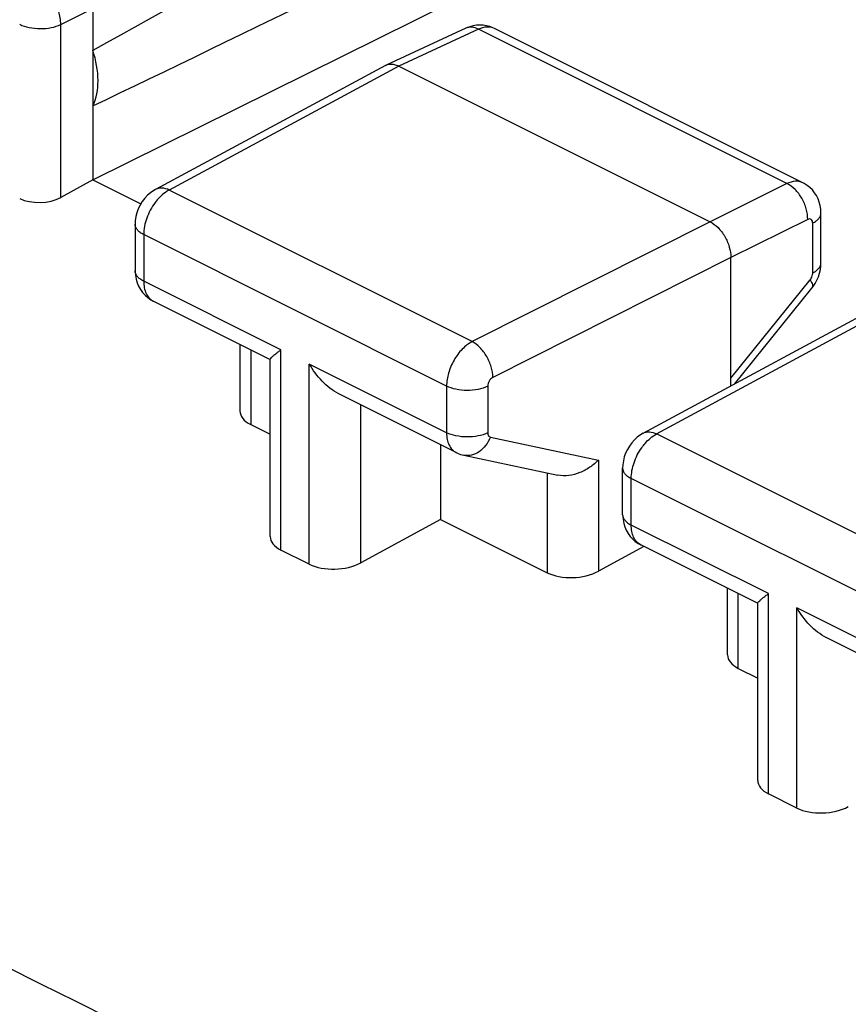
# Model space of a CAD drawing. Units: inches. Extents: x 76.8 to 133.4, y 116.8 to 180.2.
# Drawn here: x 93.1 to 98.8, y 162.7 to 169.4 of the extents above; entities that cross this region are included whole.
import ezdxf

# ---------------------------------------------------------------- set-up
doc = ezdxf.new("R2010")
doc.units = ezdxf.units.IN
doc.header["$MEASUREMENT"] = 0
doc.layers.add('ASSI', color=7, linetype='Continuous')

# ---------------------------------------------------------------- blocks, each defined once
blk = doc.blocks.new('block 50')
at = {"layer": 'ASSI', "color": 7, "lineweight": 25, "true_color": 0xffffff}
blk.add_lwpolyline([(94.0658, 168.2142), (94.0545, 168.2077), (94.0322, 168.1924), (94.0113, 168.1744), (93.9921, 168.1539), (93.9753, 168.1319), (93.9607, 168.108), (93.9482, 168.0822), (93.9386, 168.0558), (93.9318, 168.029), (93.9277, 168.0012), (93.9265, 167.9771)], dxfattribs=at)
blk = doc.blocks.new('block 51')
at = {"layer": 'ASSI', "color": 7, "lineweight": 25, "true_color": 0xffffff}
blk.add_lwpolyline([(93.6385, 168.2794), (93.4202, 168.1602)], dxfattribs=at)
blk = doc.blocks.new('block 52')
at = {"layer": 'ASSI', "color": 7, "lineweight": 25, "true_color": 0xffffff}
blk.add_lwpolyline([(95.6329, 169.0597), (94.0657, 168.2142)], dxfattribs=at)
blk = doc.blocks.new('block 53')
at = {"layer": 'ASSI', "color": 7, "lineweight": 25, "true_color": 0xffffff}
blk.add_lwpolyline([(95.7244, 169.0551), (94.1582, 168.2101)], dxfattribs=at)
blk = doc.blocks.new('block 55')
at = {"layer": 'ASSI', "color": 7, "lineweight": 25, "true_color": 0xffffff}
blk.add_lwpolyline([(93.4202, 169.3386), (93.6385, 169.4486)], dxfattribs=at)
blk = doc.blocks.new('block 56')
at = {"layer": 'ASSI', "color": 7, "lineweight": 25, "true_color": 0xffffff}
blk.add_lwpolyline([(95.6329, 169.0597), (95.6371, 169.0618)], dxfattribs=at)
blk = doc.blocks.new('block 59')
at = {"layer": 'ASSI', "color": 7, "lineweight": 25, "true_color": 0xffffff}
blk.add_lwpolyline([(93.6385, 168.2794), (97.5369, 170.213)], dxfattribs=at)
blk = doc.blocks.new('block 65')
at = {"layer": 'ASSI', "color": 7, "lineweight": 25, "true_color": 0xffffff}
blk.add_lwpolyline([(96.1809, 169.3129), (95.6371, 169.0618)], dxfattribs=at)
blk = doc.blocks.new('block 66')
at = {"layer": 'ASSI', "color": 7, "lineweight": 25, "true_color": 0xffffff}
blk.add_lwpolyline([(96.2672, 169.3058), (95.7244, 169.0551)], dxfattribs=at)
blk = doc.blocks.new('block 74')
at = {"layer": 'ASSI', "color": 7, "lineweight": 25, "true_color": 0xffffff}
blk.add_lwpolyline([(97.3893, 166.5525), (97.3708, 166.5415), (97.3496, 166.5259), (97.3298, 166.5079), (97.3117, 166.4876), (97.2958, 166.4658), (97.282, 166.4424), (97.2702, 166.4172), (97.2612, 166.3914), (97.2548, 166.3653), (97.2509, 166.3382), (97.2499, 166.3154)], dxfattribs=at)
blk = doc.blocks.new('block 75')
at = {"layer": 'ASSI', "color": 7, "lineweight": 25, "true_color": 0xffffff}
blk.add_lwpolyline([(96.0073, 165.9663), (95.4646, 165.67)], dxfattribs=at)
blk = doc.blocks.new('block 76')
at = {"layer": 'ASSI', "color": 7, "lineweight": 25, "true_color": 0xffffff}
blk.add_lwpolyline([(97.3891, 166.5525), (98.9563, 167.398)], dxfattribs=at)
blk = doc.blocks.new('block 77')
at = {"layer": 'ASSI', "color": 7, "lineweight": 25, "true_color": 0xffffff}
blk.add_lwpolyline([(97.4816, 166.5484), (99.0479, 167.3934)], dxfattribs=at)
blk = doc.blocks.new('block 78')
at = {"layer": 'ASSI', "color": 7, "lineweight": 25, "true_color": 0xffffff}
blk.add_lwpolyline([(97.8458, 167.9944), (96.2239, 167.1772)], dxfattribs=at)
blk = doc.blocks.new('block 79')
at = {"layer": 'ASSI', "color": 7, "lineweight": 25, "true_color": 0xffffff}
blk.add_lwpolyline([(97.9872, 167.7506), (96.3653, 166.9334)], dxfattribs=at)
blk = doc.blocks.new('block 82')
at = {"layer": 'ASSI', "color": 7, "lineweight": 25, "true_color": 0xffffff}
blk.add_lwpolyline([(98.37, 168.2544), (97.8458, 167.9944)], dxfattribs=at)
blk = doc.blocks.new('block 83')
at = {"layer": 'ASSI', "color": 7, "lineweight": 25, "true_color": 0xffffff}
blk.add_lwpolyline([(98.5113, 168.0105), (97.9872, 167.7506)], dxfattribs=at)
blk = doc.blocks.new('block 106')
at = {"layer": 'ASSI', "color": 7, "lineweight": 25, "true_color": 0xffffff}
blk.add_lwpolyline([(97.3948, 165.7816), (97.0848, 165.6124)], dxfattribs=at)
blk = doc.blocks.new('block 123')
at = {"layer": 'ASSI', "color": 7, "lineweight": 25, "true_color": 0xffffff}
blk.add_lwpolyline([(98.5397, 167.5422), (98.5477, 167.5525), (98.5617, 167.5735), (98.5738, 167.596), (98.5841, 167.6198), (98.5919, 167.644)], dxfattribs=at)
blk = doc.blocks.new('block 124')
at = {"layer": 'ASSI', "color": 7, "lineweight": 25, "true_color": 0xffffff}
blk.add_lwpolyline([(97.9872, 166.9292), (98.5281, 167.5985)], dxfattribs=at)
blk = doc.blocks.new('block 125')
at = {"layer": 'ASSI', "color": 7, "lineweight": 25, "true_color": 0xffffff}
blk.add_lwpolyline([(98.0111, 166.8881), (98.5398, 167.5422)], dxfattribs=at)
blk = doc.blocks.new('block 170')
at = {"layer": 'ASSI', "color": 7, "lineweight": 25, "true_color": 0xffffff}
blk.add_lwpolyline([(93.9265, 167.6599), (93.9266, 167.656), (93.9284, 167.6295), (93.933, 167.6036), (93.9404, 167.5785), (93.9504, 167.5548), (93.9629, 167.5326), (93.9777, 167.512), (93.9947, 167.4934)], dxfattribs=at)
blk = doc.blocks.new('block 172')
at = {"layer": 'ASSI', "color": 7, "lineweight": 25, "true_color": 0xffffff}
blk.add_lwpolyline([(93.4202, 168.1602), (93.4202, 169.3386)], dxfattribs=at)
blk = doc.blocks.new('block 173')
at = {"layer": 'ASSI', "color": 7, "lineweight": 25, "true_color": 0xffffff}
blk.add_lwpolyline([(93.6385, 169.4486), (93.6385, 168.2794)], dxfattribs=at)
blk = doc.blocks.new('block 174')
at = {"layer": 'ASSI', "color": 7, "lineweight": 25, "true_color": 0xffffff}
blk.add_lwpolyline([(93.9265, 167.9772), (93.9265, 167.6599)], dxfattribs=at)
blk = doc.blocks.new('block 175')
at = {"layer": 'ASSI', "color": 7, "lineweight": 25, "true_color": 0xffffff}
blk.add_lwpolyline([(93.9851, 167.9065), (93.9851, 167.5892)], dxfattribs=at)
blk = doc.blocks.new('block 176')
at = {"layer": 'ASSI', "color": 7, "lineweight": 25, "true_color": 0xffffff}
blk.add_lwpolyline([(98.5919, 167.644), (98.5975, 167.6684), (98.6007, 167.6935)], dxfattribs=at)
blk = doc.blocks.new('block 192')
at = {"layer": 'ASSI', "color": 7, "lineweight": 25, "true_color": 0xffffff}
blk.add_lwpolyline([(94.6414, 167.1583), (94.6414, 166.7044)], dxfattribs=at)
blk = doc.blocks.new('block 193')
at = {"layer": 'ASSI', "color": 7, "lineweight": 25, "true_color": 0xffffff}
blk.add_lwpolyline([(94.7146, 167.1217), (94.7146, 166.6126)], dxfattribs=at)
blk = doc.blocks.new('block 194')
at = {"layer": 'ASSI', "color": 7, "lineweight": 25, "true_color": 0xffffff}
blk.add_lwpolyline([(94.8474, 165.849), (94.8474, 167.0574)], dxfattribs=at)
blk = doc.blocks.new('block 195')
at = {"layer": 'ASSI', "color": 7, "lineweight": 25, "true_color": 0xffffff}
blk.add_lwpolyline([(94.9206, 165.7572), (94.9206, 167.1215)], dxfattribs=at)
blk = doc.blocks.new('block 196')
at = {"layer": 'ASSI', "color": 7, "lineweight": 25, "true_color": 0xffffff}
blk.add_lwpolyline([(95.1141, 165.6604), (95.1141, 167.0247)], dxfattribs=at)
blk = doc.blocks.new('block 198')
at = {"layer": 'ASSI', "color": 7, "lineweight": 25, "true_color": 0xffffff}
blk.add_lwpolyline([(95.4646, 165.67), (95.4646, 166.7467)], dxfattribs=at)
blk = doc.blocks.new('block 199')
at = {"layer": 'ASSI', "color": 7, "lineweight": 25, "true_color": 0xffffff}
blk.add_lwpolyline([(96.0073, 166.4754), (96.0073, 165.9663)], dxfattribs=at)
blk = doc.blocks.new('block 200')
at = {"layer": 'ASSI', "color": 7, "lineweight": 25, "true_color": 0xffffff}
blk.add_lwpolyline([(96.0496, 166.8743), (96.0496, 166.5569)], dxfattribs=at)
blk = doc.blocks.new('block 201')
at = {"layer": 'ASSI', "color": 7, "lineweight": 25, "true_color": 0xffffff}
blk.add_lwpolyline([(96.33, 166.873), (96.33, 166.5557)], dxfattribs=at)
blk = doc.blocks.new('block 203')
at = {"layer": 'ASSI', "color": 7, "lineweight": 25, "true_color": 0xffffff}
blk.add_lwpolyline([(96.7343, 166.283), (96.7343, 165.6028)], dxfattribs=at)
blk = doc.blocks.new('block 204')
at = {"layer": 'ASSI', "color": 7, "lineweight": 25, "true_color": 0xffffff}
blk.add_lwpolyline([(97.0848, 166.3706), (97.0848, 165.6124)], dxfattribs=at)
blk = doc.blocks.new('block 205')
at = {"layer": 'ASSI', "color": 7, "lineweight": 25, "true_color": 0xffffff}
blk.add_lwpolyline([(97.2499, 165.9981), (97.2499, 166.3155)], dxfattribs=at)
blk = doc.blocks.new('block 206')
at = {"layer": 'ASSI', "color": 7, "lineweight": 25, "true_color": 0xffffff}
blk.add_lwpolyline([(97.3085, 165.9275), (97.3085, 166.2448)], dxfattribs=at)
blk = doc.blocks.new('block 220')
at = {"layer": 'ASSI', "color": 7, "lineweight": 25, "true_color": 0xffffff}
blk.add_lwpolyline([(98.6016, 168.054), (98.6004, 168.0791), (98.5966, 168.1039), (98.5904, 168.1278), (98.5818, 168.1506), (98.571, 168.1722), (98.558, 168.1923), (98.543, 168.2108), (98.5263, 168.2275), (98.5079, 168.2423), (98.4881, 168.2549), (98.4783, 168.2602)], dxfattribs=at)
blk = doc.blocks.new('block 222')
at = {"layer": 'ASSI', "color": 7, "lineweight": 25, "true_color": 0xffffff}
blk.add_lwpolyline([(97.2499, 165.9981), (97.2501, 165.9899), (97.2523, 165.9642), (97.2571, 165.939), (97.2646, 165.9148), (97.2745, 165.8918), (97.2867, 165.8703), (97.3011, 165.8504), (97.3174, 165.8324)], dxfattribs=at)
blk = doc.blocks.new('block 226')
at = {"layer": 'ASSI', "color": 7, "lineweight": 25, "true_color": 0xffffff}
blk.add_lwpolyline([(97.9648, 165.0427), (97.9648, 165.4966)], dxfattribs=at)
blk = doc.blocks.new('block 227')
at = {"layer": 'ASSI', "color": 7, "lineweight": 25, "true_color": 0xffffff}
blk.add_lwpolyline([(97.9872, 166.8752), (97.9872, 167.7506)], dxfattribs=at)
blk = doc.blocks.new('block 228')
at = {"layer": 'ASSI', "color": 7, "lineweight": 25, "true_color": 0xffffff}
blk.add_lwpolyline([(98.038, 164.9509), (98.038, 165.46)], dxfattribs=at)
blk = doc.blocks.new('block 229')
at = {"layer": 'ASSI', "color": 7, "lineweight": 25, "true_color": 0xffffff}
blk.add_lwpolyline([(98.1708, 164.1873), (98.1708, 165.3957)], dxfattribs=at)
blk = doc.blocks.new('block 230')
at = {"layer": 'ASSI', "color": 7, "lineweight": 25, "true_color": 0xffffff}
blk.add_lwpolyline([(98.244, 164.0955), (98.244, 165.4598)], dxfattribs=at)
blk = doc.blocks.new('block 231')
at = {"layer": 'ASSI', "color": 7, "lineweight": 25, "true_color": 0xffffff}
blk.add_lwpolyline([(98.4375, 163.9987), (98.4375, 165.363)], dxfattribs=at)
blk = doc.blocks.new('block 232')
at = {"layer": 'ASSI', "color": 7, "lineweight": 25, "true_color": 0xffffff}
blk.add_lwpolyline([(98.5454, 167.6449), (98.5454, 167.9849)], dxfattribs=at)
blk = doc.blocks.new('block 233')
at = {"layer": 'ASSI', "color": 7, "lineweight": 25, "true_color": 0xffffff}
blk.add_lwpolyline([(98.6016, 167.7144), (98.6016, 168.0544)], dxfattribs=at)
blk = doc.blocks.new('block 240')
at = {"layer": 'ASSI', "color": 7, "lineweight": 25, "true_color": 0xffffff}
blk.add_lwpolyline([(98.6007, 167.6935), (98.6016, 167.7144)], dxfattribs=at)
blk = doc.blocks.new('block 313')
at = {"layer": 'ASSI', "color": 7, "lineweight": 25, "true_color": 0xffffff}
blk.add_lwpolyline([(93.9947, 167.4934), (94.0135, 167.477), (94.0339, 167.4629), (94.0501, 167.454)], dxfattribs=at)
blk = doc.blocks.new('block 314')
at = {"layer": 'ASSI', "color": 7, "lineweight": 25, "true_color": 0xffffff}
blk.add_lwpolyline([(97.3174, 165.8324), (97.3355, 165.8164), (97.3552, 165.8025), (97.3735, 165.7923)], dxfattribs=at)
blk = doc.blocks.new('block 319')
at = {"layer": 'ASSI', "color": 7, "lineweight": 25, "true_color": 0xffffff}
blk.add_lwpolyline([(98.4375, 163.9987), (98.244, 164.0955)], dxfattribs=at)
blk = doc.blocks.new('block 320')
at = {"layer": 'ASSI', "color": 7, "lineweight": 25, "true_color": 0xffffff}
blk.add_lwpolyline([(95.1141, 165.6604), (94.9206, 165.7572)], dxfattribs=at)
blk = doc.blocks.new('block 324')
at = {"layer": 'ASSI', "color": 7, "lineweight": 25, "true_color": 0xffffff}
blk.add_lwpolyline([(94.7146, 166.6126), (94.8474, 166.5463)], dxfattribs=at)
blk = doc.blocks.new('block 325')
at = {"layer": 'ASSI', "color": 7, "lineweight": 25, "true_color": 0xffffff}
blk.add_lwpolyline([(96.0073, 165.9663), (96.7343, 165.6028)], dxfattribs=at)
blk = doc.blocks.new('block 326')
at = {"layer": 'ASSI', "color": 7, "lineweight": 25, "true_color": 0xffffff}
blk.add_lwpolyline([(98.038, 164.9509), (98.1708, 164.8846)], dxfattribs=at)
blk = doc.blocks.new('block 332')
at = {"layer": 'ASSI', "color": 7, "lineweight": 25, "true_color": 0xffffff}
blk.add_lwpolyline([(99.4383, 164.7598), (98.638, 165.16)], dxfattribs=at)
blk = doc.blocks.new('block 333')
at = {"layer": 'ASSI', "color": 7, "lineweight": 25, "true_color": 0xffffff}
blk.add_lwpolyline([(98.1735, 165.3923), (97.3733, 165.7924)], dxfattribs=at)
blk = doc.blocks.new('block 334')
at = {"layer": 'ASSI', "color": 7, "lineweight": 25, "true_color": 0xffffff}
blk.add_lwpolyline([(96.1148, 166.4216), (95.3146, 166.8217)], dxfattribs=at)
blk = doc.blocks.new('block 335')
at = {"layer": 'ASSI', "color": 7, "lineweight": 25, "true_color": 0xffffff}
blk.add_lwpolyline([(94.8501, 167.054), (94.0499, 167.4541)], dxfattribs=at)
blk = doc.blocks.new('block 347')
at = {"layer": 'ASSI', "color": 7, "lineweight": 25, "true_color": 0xffffff}
blk.add_lwpolyline([(96.1148, 166.4216), (96.1234, 166.4175), (96.1452, 166.4092), (96.1674, 166.4032)], dxfattribs=at)
blk = doc.blocks.new('block 352')
at = {"layer": 'ASSI', "color": 7, "lineweight": 25, "true_color": 0xffffff}
blk.add_lwpolyline([(99.373, 164.8952), (98.4375, 165.363)], dxfattribs=at)
blk = doc.blocks.new('block 353')
at = {"layer": 'ASSI', "color": 7, "lineweight": 25, "true_color": 0xffffff}
blk.add_lwpolyline([(98.244, 165.4598), (97.3085, 165.9275)], dxfattribs=at)
blk = doc.blocks.new('block 354')
at = {"layer": 'ASSI', "color": 7, "lineweight": 25, "true_color": 0xffffff}
blk.add_lwpolyline([(96.0496, 166.5569), (95.1141, 167.0247)], dxfattribs=at)
blk = doc.blocks.new('block 355')
at = {"layer": 'ASSI', "color": 7, "lineweight": 25, "true_color": 0xffffff}
blk.add_lwpolyline([(94.9206, 167.1215), (93.9851, 167.5892)], dxfattribs=at)
blk = doc.blocks.new('block 363')
at = {"layer": 'ASSI', "color": 7, "lineweight": 25, "true_color": 0xffffff}
blk.add_lwpolyline([(99.373, 165.2125), (97.3085, 166.2448)], dxfattribs=at)
blk = doc.blocks.new('block 365')
at = {"layer": 'ASSI', "color": 7, "lineweight": 25, "true_color": 0xffffff}
blk.add_lwpolyline([(96.0496, 166.8743), (93.9851, 167.9065)], dxfattribs=at)
blk = doc.blocks.new('block 368')
at = {"layer": 'ASSI', "color": 7, "lineweight": 25, "true_color": 0xffffff}
blk.add_lwpolyline([(93.6385, 168.2794), (93.9655, 168.1159)], dxfattribs=at)
blk = doc.blocks.new('block 373')
at = {"layer": 'ASSI', "color": 7, "lineweight": 25, "true_color": 0xffffff}
blk.add_lwpolyline([(99.5473, 165.5155), (97.4816, 166.5484)], dxfattribs=at)
blk = doc.blocks.new('block 374')
at = {"layer": 'ASSI', "color": 7, "lineweight": 25, "true_color": 0xffffff}
blk.add_lwpolyline([(96.2239, 167.1772), (94.1582, 168.2101)], dxfattribs=at)
blk = doc.blocks.new('block 394')
at = {"layer": 'ASSI', "color": 7, "lineweight": 25, "true_color": 0xffffff}
blk.add_lwpolyline([(95.7244, 169.0551), (97.8458, 167.9944)], dxfattribs=at)
blk = doc.blocks.new('block 404')
at = {"layer": 'ASSI', "color": 7, "lineweight": 25, "true_color": 0xffffff}
blk.add_lwpolyline([(98.37, 168.2544), (96.2672, 169.3058)], dxfattribs=at)
blk = doc.blocks.new('block 407')
at = {"layer": 'ASSI', "color": 7, "lineweight": 25, "true_color": 0xffffff}
blk.add_lwpolyline([(98.4783, 168.2602), (96.3763, 169.3112)], dxfattribs=at)
blk = doc.blocks.new('block 415')
at = {"layer": 'ASSI', "color": 7, "lineweight": 25, "true_color": 0xffffff}
blk.add_lwpolyline([(96.1675, 166.4032), (96.8083, 166.2673)], dxfattribs=at)
blk = doc.blocks.new('block 416')
at = {"layer": 'ASSI', "color": 7, "lineweight": 25, "true_color": 0xffffff}
blk.add_lwpolyline([(96.348, 166.5269), (97.0848, 166.3706)], dxfattribs=at)
blk = doc.blocks.new('block 419')
at = {"layer": 'ASSI', "color": 7, "lineweight": 25, "true_color": 0xffffff}
blk.add_lwpolyline([(96.3646, 169.3166), (96.3436, 169.3244), (96.3217, 169.33), (96.2992, 169.3333), (96.2763, 169.3344), (96.2531, 169.3331), (96.2301, 169.3294), (96.2074, 169.3233), (96.1853, 169.3149), (96.1811, 169.313)], dxfattribs=at)
blk = doc.blocks.new('block 422')
at = {"layer": 'ASSI', "color": 7, "lineweight": 25, "true_color": 0xffffff}
blk.add_lwpolyline([(96.3765, 169.311), (96.3646, 169.3166)], dxfattribs=at)
blk = doc.blocks.new('block 472')
at = {"layer": 'ASSI', "color": 7, "lineweight": 25, "true_color": 0xffffff}
blk.add_open_spline([(97.3698, 165.7942), (97.3709, 165.7936), (97.3721, 165.793), (97.3733, 165.7924)], degree=3, dxfattribs=at)
blk = doc.blocks.new('block 485')
at = {"layer": 'ASSI', "color": 7, "lineweight": 25, "true_color": 0xffffff}
blk.add_open_spline([(81.0699, 167.2686), (86.8438, 164.228), (92.6666, 161.2812), (98.536, 158.4295)], degree=3, dxfattribs=at)
blk = doc.blocks.new('block 486')
at = {"layer": 'ASSI', "color": 7, "lineweight": 25, "true_color": 0xffffff}
blk.add_open_spline([(78.0759, 170.6839), (88.1373, 165.2814), (98.3538, 160.1731), (108.7126, 155.3655)], degree=3, dxfattribs=at)
blk = doc.blocks.new('block 505')
at = {"layer": 'ASSI', "color": 7, "lineweight": 25, "true_color": 0xffffff}
blk.add_open_spline([(93.6385, 168.7835), (93.6642, 168.8357), (93.6738, 168.8956), (93.6739, 168.9546), (93.6739, 169.0253), (93.6604, 169.0947), (93.6385, 169.161)], degree=3, knots=[0, 0, 0, 0, 1, 1, 1, 2, 2, 2, 2], dxfattribs=at)
blk = doc.blocks.new('block 546')
at = {"layer": 'ASSI', "color": 7, "lineweight": 25, "true_color": 0xffffff}
blk.add_open_spline([(97.2499, 166.3154), (97.2499, 166.3088), (97.2513, 166.3021), (97.2538, 166.2959), (97.2565, 166.2891), (97.2605, 166.2828), (97.2652, 166.2772), (97.2706, 166.2707), (97.2769, 166.265), (97.2837, 166.2599), (97.2915, 166.2541), (97.2999, 166.2491), (97.3085, 166.2448)], degree=3, knots=[0, 0, 0, 0, 1, 1, 1, 2, 2, 2, 3, 3, 3, 4, 4, 4, 4], dxfattribs=at)
blk = doc.blocks.new('block 547')
at = {"layer": 'ASSI', "color": 7, "lineweight": 25, "true_color": 0xffffff}
blk.add_open_spline([(97.3893, 166.5525), (97.4022, 166.5595), (97.4174, 166.5623), (97.4323, 166.5618), (97.4495, 166.5611), (97.4663, 166.5558), (97.4816, 166.5484)], degree=3, knots=[0, 0, 0, 0, 1, 1, 1, 2, 2, 2, 2], dxfattribs=at)
blk = doc.blocks.new('block 550')
at = {"layer": 'ASSI', "color": 7, "lineweight": 25, "true_color": 0xffffff}
blk.add_open_spline([(97.2499, 165.9981), (97.2499, 165.9915), (97.2513, 165.9849), (97.2538, 165.9787), (97.2565, 165.9718), (97.2605, 165.9656), (97.2652, 165.9599), (97.2706, 165.9534), (97.2769, 165.9477), (97.2837, 165.9426), (97.2915, 165.9368), (97.2999, 165.9318), (97.3085, 165.9275)], degree=3, knots=[0, 0, 0, 0, 1, 1, 1, 2, 2, 2, 3, 3, 3, 4, 4, 4, 4], dxfattribs=at)
blk = doc.blocks.new('block 562')
at = {"layer": 'ASSI', "color": 7, "lineweight": 25, "true_color": 0xffffff}
blk.add_open_spline([(98.5454, 167.9849), (98.5454, 167.9939), (98.5428, 168.0047), (98.5355, 168.0101), (98.5324, 168.0124), (98.5284, 168.0137), (98.5244, 168.0138), (98.5199, 168.0139), (98.5153, 168.0125), (98.5113, 168.0105)], degree=3, knots=[0, 0, 0, 0, 1, 1, 1, 2, 2, 2, 3, 3, 3, 3], dxfattribs=at)
blk = doc.blocks.new('block 563')
at = {"layer": 'ASSI', "color": 7, "lineweight": 25, "true_color": 0xffffff}
blk.add_open_spline([(98.5281, 167.5985), (98.5308, 167.6018), (98.5331, 167.6053), (98.5353, 167.6091), (98.5415, 167.6199), (98.5455, 167.6325), (98.5454, 167.6449)], degree=3, knots=[0, 0, 0, 0, 1, 1, 1, 2, 2, 2, 2], dxfattribs=at)
blk = doc.blocks.new('block 573')
at = {"layer": 'ASSI', "color": 7, "lineweight": 25, "true_color": 0xffffff}
blk.add_open_spline([(95.6371, 169.0618), (95.6404, 169.0633), (95.6437, 169.0646), (95.6472, 169.0656), (95.658, 169.0688), (95.6697, 169.0696), (95.6809, 169.0685)], degree=3, knots=[0, 0, 0, 0, 1, 1, 1, 2, 2, 2, 2], dxfattribs=at)
blk = doc.blocks.new('block 574')
at = {"layer": 'ASSI', "color": 7, "lineweight": 25, "true_color": 0xffffff}
blk.add_open_spline([(95.6809, 169.0685), (95.6845, 169.0681), (95.688, 169.0675), (95.6916, 169.0668), (95.703, 169.0644), (95.714, 169.0603), (95.7244, 169.0551)], degree=3, knots=[0, 0, 0, 0, 1, 1, 1, 2, 2, 2, 2], dxfattribs=at)
blk = doc.blocks.new('block 575')
at = {"layer": 'ASSI', "color": 7, "lineweight": 25, "true_color": 0xffffff}
blk.add_open_spline([(96.33, 166.5557), (96.33, 166.5491), (96.331, 166.5421), (96.3348, 166.5364), (96.3378, 166.5318), (96.3427, 166.528), (96.348, 166.5269)], degree=3, knots=[0, 0, 0, 0, 1, 1, 1, 2, 2, 2, 2], dxfattribs=at)
blk = doc.blocks.new('block 576')
at = {"layer": 'ASSI', "color": 7, "lineweight": 25, "true_color": 0xffffff}
blk.add_open_spline([(96.3653, 166.9334), (96.3548, 166.928), (96.3464, 166.9188), (96.3403, 166.9083), (96.3339, 166.8974), (96.33, 166.8853), (96.33, 166.873)], degree=3, knots=[0, 0, 0, 0, 1, 1, 1, 2, 2, 2, 2], dxfattribs=at)
blk = doc.blocks.new('block 577')
at = {"layer": 'ASSI', "color": 7, "lineweight": 25, "true_color": 0xffffff}
blk.add_open_spline([(97.3698, 165.7942), (97.3601, 165.7996), (97.3513, 165.8068), (97.3439, 165.8151), (97.336, 165.8241), (97.3296, 165.8344), (97.3246, 165.8453), (97.319, 165.8574), (97.3151, 165.8702), (97.3126, 165.8833), (97.3097, 165.8979), (97.3085, 165.9127), (97.3085, 165.9275)], degree=3, knots=[0, 0, 0, 0, 1, 1, 1, 2, 2, 2, 3, 3, 3, 4, 4, 4, 4], dxfattribs=at)
blk = doc.blocks.new('block 578')
at = {"layer": 'ASSI', "color": 7, "lineweight": 25, "true_color": 0xffffff}
blk.add_open_spline([(98.1708, 165.3951), (98.1708, 165.3976), (98.1725, 165.3998), (98.1742, 165.4018), (98.1774, 165.4056), (98.1805, 165.4088), (98.1838, 165.412), (98.1884, 165.4164), (98.1935, 165.4208), (98.1986, 165.425), (98.205, 165.4303), (98.2114, 165.4354), (98.218, 165.4404)], degree=3, knots=[0, 0, 0, 0, 1, 1, 1, 2, 2, 2, 3, 3, 3, 4, 4, 4, 4], dxfattribs=at)
blk = doc.blocks.new('block 579')
at = {"layer": 'ASSI', "color": 7, "lineweight": 25, "true_color": 0xffffff}
blk.add_open_spline([(98.218, 165.4404), (98.22, 165.442), (98.222, 165.4435), (98.2241, 165.445), (98.2306, 165.45), (98.2373, 165.4549), (98.244, 165.4598)], degree=3, knots=[0, 0, 0, 0, 1, 1, 1, 2, 2, 2, 2], dxfattribs=at)
blk = doc.blocks.new('block 586')
at = {"layer": 'ASSI', "color": 7, "lineweight": 25, "true_color": 0xffffff}
blk.add_open_spline([(93.9851, 167.5892), (93.9851, 167.574), (93.9864, 167.5587), (93.9894, 167.5438), (93.9921, 167.5304), (93.9962, 167.5173), (94.0021, 167.505), (94.0074, 167.4939), (94.0142, 167.4835), (94.0226, 167.4746), (94.0304, 167.4662), (94.0397, 167.4592), (94.0499, 167.4541)], degree=3, knots=[0, 0, 0, 0, 1, 1, 1, 2, 2, 2, 3, 3, 3, 4, 4, 4, 4], dxfattribs=at)
blk = doc.blocks.new('block 587')
at = {"layer": 'ASSI', "color": 7, "lineweight": 25, "true_color": 0xffffff}
blk.add_open_spline([(96.0496, 166.5569), (96.0496, 166.5417), (96.0509, 166.5265), (96.0539, 166.5115), (96.0567, 166.4981), (96.0608, 166.485), (96.0667, 166.4726), (96.0721, 166.4616), (96.0789, 166.4511), (96.0874, 166.4422), (96.0952, 166.4338), (96.1046, 166.4267), (96.1148, 166.4216)], degree=3, knots=[0, 0, 0, 0, 1, 1, 1, 2, 2, 2, 3, 3, 3, 4, 4, 4, 4], dxfattribs=at)
blk = doc.blocks.new('block 594')
at = {"layer": 'ASSI', "color": 7, "lineweight": 25, "true_color": 0xffffff}
blk.add_open_spline([(98.6384, 165.1598), (98.5961, 165.1812), (98.5584, 165.2117), (98.5252, 165.2461), (98.4912, 165.2814), (98.462, 165.3208), (98.4375, 165.363)], degree=3, knots=[0, 0, 0, 0, 1, 1, 1, 2, 2, 2, 2], dxfattribs=at)
blk = doc.blocks.new('block 595')
at = {"layer": 'ASSI', "color": 7, "lineweight": 25, "true_color": 0xffffff}
blk.add_open_spline([(96.3763, 169.3111), (96.3608, 169.3189), (96.3427, 169.3221), (96.3251, 169.3213), (96.3049, 169.3205), (96.2852, 169.3143), (96.2672, 169.3058)], degree=3, knots=[0, 0, 0, 0, 1, 1, 1, 2, 2, 2, 2], dxfattribs=at)
blk = doc.blocks.new('block 596')
at = {"layer": 'ASSI', "color": 7, "lineweight": 25, "true_color": 0xffffff}
blk.add_open_spline([(98.4783, 168.2602), (98.4628, 168.2679), (98.4449, 168.271), (98.4274, 168.2702), (98.4073, 168.2692), (98.3879, 168.263), (98.37, 168.2544)], degree=3, knots=[0, 0, 0, 0, 1, 1, 1, 2, 2, 2, 2], dxfattribs=at)
blk = doc.blocks.new('block 602')
at = {"layer": 'ASSI', "color": 7, "lineweight": 25, "true_color": 0xffffff}
blk.add_open_spline([(96.2239, 167.1772), (96.199, 167.1644), (96.1767, 167.1466), (96.157, 167.1265), (96.1349, 167.1039), (96.1162, 167.0785), (96.1005, 167.0512), (96.0845, 167.0234), (96.0717, 166.9937), (96.0628, 166.9628), (96.0545, 166.934), (96.0496, 166.9041), (96.0496, 166.8743)], degree=3, knots=[0, 0, 0, 0, 1, 1, 1, 2, 2, 2, 3, 3, 3, 4, 4, 4, 4], dxfattribs=at)
blk = doc.blocks.new('block 603')
at = {"layer": 'ASSI', "color": 7, "lineweight": 25, "true_color": 0xffffff}
blk.add_open_spline([(94.1582, 168.2101), (94.1494, 168.2055), (94.141, 168.2002), (94.1329, 168.1945), (94.1058, 168.1755), (94.0823, 168.1511), (94.0625, 168.1247)], degree=3, knots=[0, 0, 0, 0, 1, 1, 1, 2, 2, 2, 2], dxfattribs=at)
blk = doc.blocks.new('block 604')
at = {"layer": 'ASSI', "color": 7, "lineweight": 25, "true_color": 0xffffff}
blk.add_open_spline([(94.0625, 168.1247), (94.0384, 168.0925), (94.0192, 168.0565), (94.0057, 168.0183), (93.9929, 167.9823), (93.9851, 167.9444), (93.9851, 167.9065)], degree=3, knots=[0, 0, 0, 0, 1, 1, 1, 2, 2, 2, 2], dxfattribs=at)
blk = doc.blocks.new('block 607')
at = {"layer": 'ASSI', "color": 7, "lineweight": 25, "true_color": 0xffffff}
blk.add_open_spline([(95.315, 166.8215), (95.2727, 166.8429), (95.235, 166.8734), (95.2018, 166.9078), (95.1678, 166.9431), (95.1386, 166.9825), (95.1141, 167.0247)], degree=3, knots=[0, 0, 0, 0, 1, 1, 1, 2, 2, 2, 2], dxfattribs=at)
blk = doc.blocks.new('block 609')
at = {"layer": 'ASSI', "color": 7, "lineweight": 25, "true_color": 0xffffff}
blk.add_open_spline([(94.8474, 167.0568), (94.8474, 167.0593), (94.8491, 167.0615), (94.8508, 167.0635), (94.8539, 167.0673), (94.8571, 167.0705), (94.8604, 167.0737), (94.865, 167.0781), (94.8701, 167.0825), (94.8752, 167.0867), (94.8816, 167.092), (94.888, 167.0971), (94.8946, 167.1021)], degree=3, knots=[0, 0, 0, 0, 1, 1, 1, 2, 2, 2, 3, 3, 3, 4, 4, 4, 4], dxfattribs=at)
blk = doc.blocks.new('block 610')
at = {"layer": 'ASSI', "color": 7, "lineweight": 25, "true_color": 0xffffff}
blk.add_open_spline([(94.8946, 167.1021), (94.8966, 167.1037), (94.8986, 167.1052), (94.9007, 167.1067), (94.9072, 167.1117), (94.9139, 167.1166), (94.9206, 167.1215)], degree=3, knots=[0, 0, 0, 0, 1, 1, 1, 2, 2, 2, 2], dxfattribs=at)
blk = doc.blocks.new('block 622')
at = {"layer": 'ASSI', "color": 7, "lineweight": 25, "true_color": 0xffffff}
blk.add_open_spline([(97.3085, 166.2448), (97.3085, 166.2809), (97.3156, 166.3171), (97.3273, 166.3515), (97.3398, 166.3882), (97.3575, 166.423), (97.3796, 166.4544)], degree=3, knots=[0, 0, 0, 0, 1, 1, 1, 2, 2, 2, 2], dxfattribs=at)
blk = doc.blocks.new('block 623')
at = {"layer": 'ASSI', "color": 7, "lineweight": 25, "true_color": 0xffffff}
blk.add_open_spline([(97.3796, 166.4544), (97.3869, 166.4646), (97.3945, 166.4744), (97.4028, 166.4839), (97.4251, 166.5096), (97.4515, 166.5326), (97.4816, 166.5484)], degree=3, knots=[0, 0, 0, 0, 1, 1, 1, 2, 2, 2, 2], dxfattribs=at)
blk = doc.blocks.new('block 632')
at = {"layer": 'ASSI', "color": 7, "lineweight": 25, "true_color": 0xffffff}
blk.add_open_spline([(96.348, 166.5269), (96.34, 166.5065), (96.3293, 166.4869), (96.316, 166.4694), (96.3035, 166.453), (96.2887, 166.4383), (96.2717, 166.4267), (96.2562, 166.416), (96.2388, 166.4079), (96.2203, 166.4038), (96.203, 166.3999), (96.1847, 166.3996), (96.1675, 166.4032)], degree=3, knots=[0, 0, 0, 0, 1, 1, 1, 2, 2, 2, 3, 3, 3, 4, 4, 4, 4], dxfattribs=at)
blk = doc.blocks.new('block 633')
at = {"layer": 'ASSI', "color": 7, "lineweight": 25, "true_color": 0xffffff}
blk.add_open_spline([(97.0848, 166.3706), (97.0672, 166.3524), (97.0475, 166.3361), (97.0266, 166.3219), (97.005, 166.3072), (96.9821, 166.2947), (96.9575, 166.2849), (96.91, 166.266), (96.8564, 166.257), (96.807, 166.2676)], degree=3, knots=[0, 0, 0, 0, 1, 1, 1, 2, 2, 2, 3, 3, 3, 3], dxfattribs=at)
blk = doc.blocks.new('block 634')
at = {"layer": 'ASSI', "color": 7, "lineweight": 25, "true_color": 0xffffff}
blk.add_open_spline([(96.33, 166.5557), (96.3095, 166.5458), (96.2875, 166.5392), (96.2651, 166.5348), (96.2401, 166.5298), (96.2147, 166.5275), (96.1893, 166.5277), (96.1639, 166.5278), (96.1386, 166.5302), (96.1137, 166.5354), (96.0916, 166.5401), (96.0698, 166.5469), (96.0496, 166.5569)], degree=3, knots=[0, 0, 0, 0, 1, 1, 1, 2, 2, 2, 3, 3, 3, 4, 4, 4, 4], dxfattribs=at)
blk = doc.blocks.new('block 635')
at = {"layer": 'ASSI', "color": 7, "lineweight": 25, "true_color": 0xffffff}
blk.add_open_spline([(96.33, 166.873), (96.3095, 166.8631), (96.2875, 166.8565), (96.2651, 166.852), (96.2401, 166.8471), (96.2147, 166.8448), (96.1893, 166.8449), (96.1639, 166.845), (96.1386, 166.8475), (96.1137, 166.8527), (96.0916, 166.8573), (96.0698, 166.8641), (96.0496, 166.8742)], degree=3, knots=[0, 0, 0, 0, 1, 1, 1, 2, 2, 2, 3, 3, 3, 4, 4, 4, 4], dxfattribs=at)
blk = doc.blocks.new('block 636')
at = {"layer": 'ASSI', "color": 7, "lineweight": 25, "true_color": 0xffffff}
blk.add_open_spline([(96.3653, 166.9334), (96.365, 166.9574), (96.3607, 166.9815), (96.3538, 167.0046), (96.3463, 167.0296), (96.3359, 167.0535), (96.3229, 167.076), (96.3102, 167.0979), (96.295, 167.1184), (96.2773, 167.1366), (96.2615, 167.1527), (96.2438, 167.1669), (96.2239, 167.1772)], degree=3, knots=[0, 0, 0, 0, 1, 1, 1, 2, 2, 2, 3, 3, 3, 4, 4, 4, 4], dxfattribs=at)
blk = doc.blocks.new('block 637')
at = {"layer": 'ASSI', "color": 7, "lineweight": 25, "true_color": 0xffffff}
blk.add_open_spline([(98.5281, 167.5985), (98.5317, 167.5926), (98.5349, 167.5865), (98.5377, 167.5802), (98.54, 167.5752), (98.5419, 167.5701), (98.543, 167.5644), (98.5445, 167.5568), (98.5445, 167.548), (98.5398, 167.5422)], degree=3, knots=[0, 0, 0, 0, 1, 1, 1, 2, 2, 2, 3, 3, 3, 3], dxfattribs=at)
blk = doc.blocks.new('block 638')
at = {"layer": 'ASSI', "color": 7, "lineweight": 25, "true_color": 0xffffff}
blk.add_open_spline([(98.5454, 167.6449), (98.5538, 167.6493), (98.5618, 167.6542), (98.5693, 167.6599), (98.5758, 167.6649), (98.5818, 167.6706), (98.587, 167.677), (98.5915, 167.6825), (98.5953, 167.6887), (98.5979, 167.6953), (98.6003, 167.7014), (98.6016, 167.7079), (98.6016, 167.7144)], degree=3, knots=[0, 0, 0, 0, 1, 1, 1, 2, 2, 2, 3, 3, 3, 4, 4, 4, 4], dxfattribs=at)
blk = doc.blocks.new('block 639')
at = {"layer": 'ASSI', "color": 7, "lineweight": 25, "true_color": 0xffffff}
blk.add_open_spline([(98.5454, 167.9849), (98.5538, 167.9892), (98.5618, 167.9941), (98.5693, 167.9999), (98.5758, 168.0049), (98.5818, 168.0105), (98.587, 168.0169), (98.5915, 168.0225), (98.5953, 168.0286), (98.5979, 168.0353), (98.6003, 168.0414), (98.6016, 168.0479), (98.6016, 168.0544)], degree=3, knots=[0, 0, 0, 0, 1, 1, 1, 2, 2, 2, 3, 3, 3, 4, 4, 4, 4], dxfattribs=at)
blk = doc.blocks.new('block 640')
at = {"layer": 'ASSI', "color": 7, "lineweight": 25, "true_color": 0xffffff}
blk.add_open_spline([(98.5113, 168.0105), (98.5117, 168.0348), (98.5079, 168.0591), (98.5013, 168.0825), (98.4942, 168.1076), (98.4839, 168.1317), (98.4709, 168.1542), (98.4582, 168.1761), (98.4429, 168.1966), (98.4248, 168.2145), (98.4086, 168.2305), (98.3903, 168.2446), (98.3699, 168.2544)], degree=3, knots=[0, 0, 0, 0, 1, 1, 1, 2, 2, 2, 3, 3, 3, 4, 4, 4, 4], dxfattribs=at)
blk = doc.blocks.new('block 641')
at = {"layer": 'ASSI', "color": 7, "lineweight": 25, "true_color": 0xffffff}
blk.add_open_spline([(97.8458, 167.9944), (97.8659, 167.9844), (97.884, 167.9702), (97.8999, 167.9542), (97.9179, 167.9361), (97.9331, 167.9156), (97.9458, 167.8937), (97.9588, 167.8712), (97.9692, 167.8472), (97.9764, 167.8222), (97.9832, 167.7989), (97.9872, 167.7747), (97.9872, 167.7506)], degree=3, knots=[0, 0, 0, 0, 1, 1, 1, 2, 2, 2, 3, 3, 3, 4, 4, 4, 4], dxfattribs=at)
blk = doc.blocks.new('block 642')
at = {"layer": 'ASSI', "color": 7, "lineweight": 25, "true_color": 0xffffff}
blk.add_open_spline([(93.9851, 167.5892), (93.9765, 167.5935), (93.9681, 167.5985), (93.9603, 167.6043), (93.9535, 167.6094), (93.9472, 167.6151), (93.9418, 167.6216), (93.9371, 167.6273), (93.9331, 167.6335), (93.9304, 167.6404), (93.9279, 167.6466), (93.9265, 167.6533), (93.9265, 167.6599)], degree=3, knots=[0, 0, 0, 0, 1, 1, 1, 2, 2, 2, 3, 3, 3, 4, 4, 4, 4], dxfattribs=at)
blk = doc.blocks.new('block 643')
at = {"layer": 'ASSI', "color": 7, "lineweight": 25, "true_color": 0xffffff}
blk.add_open_spline([(93.9851, 167.9065), (93.9765, 167.9108), (93.9681, 167.9158), (93.9603, 167.9216), (93.9535, 167.9267), (93.9472, 167.9324), (93.9418, 167.9389), (93.9371, 167.9445), (93.9331, 167.9508), (93.9304, 167.9577), (93.9279, 167.9639), (93.9265, 167.9705), (93.9265, 167.9771)], degree=3, knots=[0, 0, 0, 0, 1, 1, 1, 2, 2, 2, 3, 3, 3, 4, 4, 4, 4], dxfattribs=at)
blk = doc.blocks.new('block 644')
at = {"layer": 'ASSI', "color": 7, "lineweight": 25, "true_color": 0xffffff}
blk.add_open_spline([(94.1582, 168.2101), (94.1428, 168.2175), (94.1261, 168.2228), (94.1088, 168.2235), (94.094, 168.224), (94.0787, 168.2212), (94.0658, 168.2142)], degree=3, knots=[0, 0, 0, 0, 1, 1, 1, 2, 2, 2, 2], dxfattribs=at)
blk = doc.blocks.new('block 645')
at = {"layer": 'ASSI', "color": 7, "lineweight": 25, "true_color": 0xffffff}
blk.add_open_spline([(96.2672, 169.3058), (96.2531, 169.313), (96.2378, 169.3184), (96.2218, 169.3197), (96.2079, 169.3208), (96.1936, 169.3187), (96.1811, 169.313)], degree=3, knots=[0, 0, 0, 0, 1, 1, 1, 2, 2, 2, 2], dxfattribs=at)
blk = doc.blocks.new('block 685')
at = {"layer": 'ASSI', "color": 7, "lineweight": 25, "true_color": 0xffffff}
blk.add_open_spline([(93.4202, 169.3386), (93.4198, 169.3687), (93.4145, 169.3988), (93.4059, 169.4278), (93.3967, 169.459), (93.3836, 169.4889), (93.3674, 169.517), (93.3515, 169.5444), (93.3326, 169.57), (93.3103, 169.5927), (93.2906, 169.6128), (93.2683, 169.6306), (93.2434, 169.6434)], degree=3, knots=[0, 0, 0, 0, 1, 1, 1, 2, 2, 2, 3, 3, 3, 4, 4, 4, 4], dxfattribs=at)
blk = doc.blocks.new('block 713')
at = {"layer": 'ASSI', "color": 7, "lineweight": 25, "true_color": 0xffffff}
blk.add_open_spline([(93.1398, 169.3398), (93.16, 169.3297), (93.1817, 169.3229), (93.2039, 169.3183), (93.2288, 169.3131), (93.2541, 169.3106), (93.2795, 169.3105), (93.3049, 169.3104), (93.3303, 169.3127), (93.3553, 169.3176), (93.3777, 169.3221), (93.3997, 169.3287), (93.4202, 169.3386)], degree=3, knots=[0, 0, 0, 0, 1, 1, 1, 2, 2, 2, 3, 3, 3, 4, 4, 4, 4], dxfattribs=at)
blk = doc.blocks.new('block 754')
at = {"layer": 'ASSI', "color": 7, "lineweight": 25, "true_color": 0xffffff}
blk.add_open_spline([(93.6385, 168.7835), (94.6275, 169.2561), (95.9197, 169.8896), (97.4597, 170.6568)], degree=3, dxfattribs=at)
blk = doc.blocks.new('block 755')
at = {"layer": 'ASSI', "color": 7, "lineweight": 25, "true_color": 0xffffff}
blk.add_open_spline([(97.4597, 171.2447), (95.9197, 170.4172), (94.6275, 169.7126), (93.6385, 169.161)], degree=3, dxfattribs=at)
blk = doc.blocks.new('block 765')
at = {"layer": 'ASSI', "color": 7, "lineweight": 25, "true_color": 0xffffff}
blk.add_open_spline([(94.8474, 165.8489), (94.8474, 165.8136), (94.8737, 165.7806), (94.9206, 165.7572)], degree=3, dxfattribs=at)
blk = doc.blocks.new('block 766')
at = {"layer": 'ASSI', "color": 7, "lineweight": 25, "true_color": 0xffffff}
blk.add_open_spline([(95.1141, 165.6604), (95.2106, 165.6122), (95.3665, 165.6164), (95.4646, 165.67)], degree=3, dxfattribs=at)
blk = doc.blocks.new('block 768')
at = {"layer": 'ASSI', "color": 7, "lineweight": 25, "true_color": 0xffffff}
blk.add_open_spline([(96.7343, 165.6028), (96.8307, 165.5546), (96.9867, 165.5589), (97.0848, 165.6124)], degree=3, dxfattribs=at)
blk = doc.blocks.new('block 774')
at = {"layer": 'ASSI', "color": 7, "lineweight": 25, "true_color": 0xffffff}
blk.add_open_spline([(94.6414, 166.7044), (94.6414, 166.6691), (94.6677, 166.6361), (94.7146, 166.6126)], degree=3, dxfattribs=at)
blk = doc.blocks.new('block 775')
at = {"layer": 'ASSI', "color": 7, "lineweight": 25, "true_color": 0xffffff}
blk.add_open_spline([(98.4375, 163.9987), (98.534, 163.9505), (98.6899, 163.9547), (98.788, 164.0083)], degree=3, dxfattribs=at)
blk = doc.blocks.new('block 780')
at = {"layer": 'ASSI', "color": 7, "lineweight": 25, "true_color": 0xffffff}
blk.add_open_spline([(97.9648, 165.0427), (97.9648, 165.0074), (97.9911, 164.9744), (98.038, 164.9509)], degree=3, dxfattribs=at)
blk = doc.blocks.new('block 784')
at = {"layer": 'ASSI', "color": 7, "lineweight": 25, "true_color": 0xffffff}
blk.add_open_spline([(98.1708, 164.1872), (98.1708, 164.1519), (98.1971, 164.1189), (98.244, 164.0955)], degree=3, dxfattribs=at)
blk = doc.blocks.new('block 790')
at = {"layer": 'ASSI', "color": 7, "lineweight": 25, "true_color": 0xffffff}
blk.add_open_spline([(93.1398, 168.1525), (93.2169, 168.114), (93.3417, 168.1174), (93.4202, 168.1602)], degree=3, dxfattribs=at)

msp = doc.modelspace()

# ---------------------------------------------------------------- block references
at = {"layer": 'ASSI'}
for name in ['block 755', 'block 486', 'block 754', 'block 59', 'block 685', 'block 55', 'block 173', 'block 713', 'block 172', 'block 65', 'block 66', 'block 419', 'block 645', 'block 595', 'block 404', 'block 422', 'block 407', 'block 505', 'block 52', 'block 53', 'block 56', 'block 573', 'block 574', 'block 394', 'block 51', 'block 368', 'block 644', 'block 82', 'block 640', 'block 596', 'block 220', 'block 790', 'block 50', 'block 603', 'block 374', 'block 604', 'block 639', 'block 233', 'block 174', 'block 643', 'block 78', 'block 641', 'block 83', 'block 562', 'block 232', 'block 175', 'block 365', 'block 79', 'block 227', 'block 638', 'block 176', 'block 240', 'block 170', 'block 642', 'block 563', 'block 123', 'block 355', 'block 586', 'block 124', 'block 637', 'block 313', 'block 125', 'block 335', 'block 76', 'block 77', 'block 485', 'block 192', 'block 602', 'block 636', 'block 193', 'block 609', 'block 610', 'block 195', 'block 194', 'block 196', 'block 354', 'block 607', 'block 576', 'block 334', 'block 200', 'block 635', 'block 201', 'block 198', 'block 774', 'block 324', 'block 587', 'block 634', 'block 575', 'block 74', 'block 623', 'block 547', 'block 373', 'block 199', 'block 632', 'block 416', 'block 347', 'block 622', 'block 415', 'block 633', 'block 204', 'block 203', 'block 205', 'block 546', 'block 206', 'block 363', 'block 75', 'block 325', 'block 222', 'block 550', 'block 353', 'block 577', 'block 765', 'block 314', 'block 320', 'block 106', 'block 472', 'block 333', 'block 766', 'block 768', 'block 226', 'block 228', 'block 578', 'block 579', 'block 230', 'block 229', 'block 231', 'block 352', 'block 594', 'block 332', 'block 780', 'block 326', 'block 784', 'block 319', 'block 775']:
    msp.add_blockref(name, (0, 0), dxfattribs=at)

doc.saveas('drawing.dxf')
